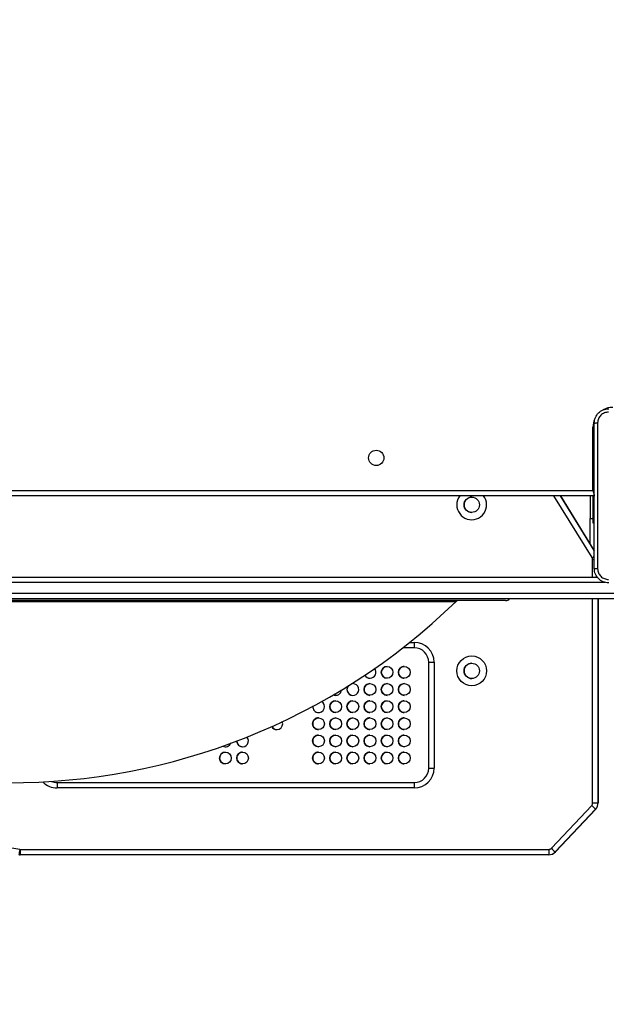
# Model space of a CAD drawing. Units: millimetres. Extents: x -452 to 2089, y 14 to 1422.
# Drawn here: x 567 to 599, y 393 to 447 of the extents above; entities that cross this region are included whole.
import ezdxf

# ---------------------------------------------------------------- set-up
doc = ezdxf.new("R2010")
doc.units = ezdxf.units.MM
doc.header["$LTSCALE"] = 20
doc.header["$PDSIZE"] = -1
doc.layers.add('VP-DIM', color=7, linetype='Continuous')
doc.layers.add('VP-EQ', color=7, linetype='Continuous', true_color=0x8a3492)
doc.dimstyles.get("Standard").update_dxf_attribs({"dimtxt": 14, "dimasz": 20, "dimexe": 20, "dimexo": 50, "dimgap": 20, "dimtad": 0, "dimdec": 0, "dimzin": 0, "dimdsep": 46, "dimtxsty": 'Standard', "dimcen": -0.09, "dimadec": 0, "dimazin": 0, "dimtfac": 1, "dimtdec": 4, "dimtofl": 0, "dimtmove": 0, "dimatfit": 3, "dimfxl": 70, "dimfxlon": 1, "dimtolj": 1, "dimtzin": 0, "dimarcsym": 0})

# ---------------------------------------------------------------- blocks, each defined once
blk = doc.blocks.new('*D23')
at = {"layer": 'Defpoints', "color": 0}
for p in [(227.656, 1016.743), (1255.483, 214.798), (1949.923, 214.798)]:
    blk.add_point(p, dxfattribs=at)
at = {"layer": 'VP-DIM', "color": 0, "lineweight": -2}
for p, q in [((1879.923, 1016.743), (1969.923, 1016.743)), ((1949.923, 996.743), (1949.923, 653.27)), ((1949.923, 234.798), (1949.923, 578.27)), ((1879.923, 214.798), (1969.923, 214.798))]:
    blk.add_line(p, q, dxfattribs=at)
at = {"layer": 'VP-DIM', "color": 0}
for points in [[(1953.256, 996.743), (1946.589, 996.743), (1949.923, 1016.743)], [(1946.589, 234.798), (1953.256, 234.798), (1949.923, 214.798)]]:
    blk.add_solid(points, dxfattribs=at)
at = {"layer": 'VP-DIM', "color": 0, "insert": (1949.923, 615.77), "char_height": 14, "attachment_point": 5, "rotation": 90}
blk.add_mtext('\\A1;805', dxfattribs=at)
blk = doc.blocks.new('*D52')
at = {"layer": 'Defpoints', "color": 0}
for p in [(186.836, 1214.315), (1232.573, 14.259), (2068.578, 14.259)]:
    blk.add_point(p, dxfattribs=at)
at = {"layer": 'VP-DIM', "color": 0, "lineweight": -2}
for p, q in [((1998.578, 1214.315), (2088.578, 1214.315)), ((2068.578, 1194.315), (2068.578, 655.287)), ((2068.578, 34.259), (2068.578, 573.287)), ((1998.578, 14.259), (2088.578, 14.259))]:
    blk.add_line(p, q, dxfattribs=at)
at = {"layer": 'VP-DIM', "color": 0}
for points in [[(2071.911, 1194.315), (2065.245, 1194.315), (2068.578, 1214.315)], [(2065.245, 34.259), (2071.911, 34.259), (2068.578, 14.259)]]:
    blk.add_solid(points, dxfattribs=at)
at = {"layer": 'VP-DIM', "color": 0, "insert": (2068.578, 614.287), "char_height": 14, "attachment_point": 5, "rotation": 90}
blk.add_mtext('\\A1;1200', dxfattribs=at)
blk = doc.blocks.new('RC1418_')
at = {"color": 0, "linetype": 'Continuous', "lineweight": 25}
for p, q in [((598.683, 421.093), (598.683, 424.593)), ((598.683, 424.593), (598.759, 424.593)), ((598.783, 420.793), (534.408, 420.793)), ((534.483, 421.093), (598.683, 421.093)), ((598.64, 417.37), (596.526, 420.793)), ((596.88, 420.793), (598.758, 417.752)), ((598.758, 417.756), (596.882, 420.793)), ((598.533, 420.793), (598.533, 419.543)), ((598.683, 420.793), (598.683, 420.556)), ((598.683, 420.556), (598.683, 419.293)), ((598.683, 420.556), (598.758, 420.556)), ((598.533, 418.12), (598.533, 419.543)), ((598.533, 419.543), (598.683, 419.543)), ((598.683, 419.293), (598.758, 419.293)), ((598.67, 417.265), (598.759, 417.265)), ((598.67, 416.293), (598.67, 417.265)), ((561.1, 416.293), (598.931, 416.293)), ((599.369, 415.993), (561.095, 415.993)), ((561.095, 415.393), (605.524, 415.393)), ((593.846, 414.993), (538.786, 414.993)), ((553.864, 414.936), (591.108, 414.936)), ((605.529, 415.093), (561.1, 415.093)), ((598.67, 403.779), (598.67, 415.093)), ((598.971, 415.093), (598.971, 403.779)), ((598.973, 403.779), (598.973, 415.093)), ((588.53, 412.668), (588.789, 412.668)), ((588.79, 412.368), (588.149, 412.368)), ((588.792, 412.368), (588.79, 412.368)), ((589.59, 411.568), (589.889, 411.568)), ((589.59, 405.706), (589.59, 411.568)), ((589.889, 411.568), (589.889, 405.706)), ((583.161, 409.112), (583.162, 409.128)), ((534.636, 406.762), (566.934, 401.205)), ((589.59, 405.706), (589.889, 405.706)), ((569.01, 404.906), (588.79, 404.906)), ((588.79, 404.906), (588.792, 404.906)), ((588.789, 404.606), (569.009, 404.606)), ((598.67, 403.779), (598.971, 403.779)), ((598.971, 403.779), (598.973, 403.779)), ((596.382, 401.265), (598.616, 403.642)), ((598.835, 403.437), (596.601, 401.06)), ((596.604, 401.06), (598.838, 403.437)), ((598.835, 403.437), (598.838, 403.437)), ((566.968, 401.202), (596.236, 401.202)), ((596.601, 401.06), (596.604, 401.06)), ((596.237, 400.902), (566.969, 400.902)), ((596.237, 400.902), (596.239, 400.902))]:
    blk.add_line(p, q, dxfattribs=at)
at = {"color": 0, "linetype": 'Continuous', "lineweight": 25, "flags": 128}
for points in [[(598.683, 421.093), (598.741, 421.073), (598.761, 421.067)], [(598.64, 417.37), (598.69, 417.401), (598.738, 417.431), (598.759, 417.444)], [(585.387, 410.387), (585.308, 410.377), (585.307, 410.377)], [(584.302, 409.767), (584.358, 409.747), (584.438, 409.737)], [(578.178, 406.926), (578.251, 406.897), (578.331, 406.887)]]:
    blk.add_lwpolyline(points, dxfattribs=at)
at = {"color": 0, "linetype": 'Continuous', "lineweight": 25}
for centre, radius in [((586.683, 422.893), 0.425), ((591.971, 420.293), 0.425), ((591.97, 411.093), 0.825), ((587.286, 411.013), 0.325), ((588.236, 411.013), 0.325), ((591.971, 411.093), 0.425), ((586.336, 410.063), 0.325), ((587.286, 410.063), 0.325), ((588.236, 410.063), 0.325), ((584.436, 409.112), 0.325), ((585.386, 409.113), 0.325), ((586.336, 409.113), 0.325), ((587.286, 409.113), 0.325), ((588.236, 409.113), 0.325), ((583.486, 408.163), 0.325), ((584.436, 408.162), 0.325), ((585.386, 408.163), 0.325), ((586.336, 408.163), 0.325), ((587.286, 408.163), 0.325), ((588.236, 408.163), 0.325), ((583.486, 407.213), 0.325), ((584.436, 407.212), 0.325), ((585.386, 407.213), 0.325), ((586.336, 407.213), 0.325), ((587.286, 407.213), 0.325), ((588.236, 407.213), 0.325), ((578.329, 406.262), 0.325), ((579.28, 406.263), 0.325), ((583.486, 406.263), 0.325), ((584.436, 406.262), 0.325), ((585.386, 406.263), 0.325), ((586.336, 406.263), 0.325), ((587.286, 406.263), 0.325), ((588.236, 406.263), 0.325)]:
    blk.add_circle(centre, radius, dxfattribs=at)
for centre, radius, start, end in [((599.783, 424.593), 1.1, 90, 118.7496), ((599.783, 424.593), 1.1, 154.8912, 180), ((591.968, 420.293), 0.823, 142.6561, 180.0344), ((591.97, 420.293), 0.825, 180.0019, 37.3027), ((591.974, 420.293), 0.425, 89.9986, 179.995), ((614.658, 426.291), 16.8, 198.026, 198.8598), ((591.974, 420.293), 0.425, 180.0066, 270.0014), ((598.47, 417.265), 0.2, 0.008, 31.7041), ((566.316, 440.513), 35.62, 225.8927, 314.1073), ((591.248, 414.793), 0.2, 90, 134.1073), ((593.846, 415.293), 0.3, 270, 318.1897), ((588.789, 411.568), 1.1, 0.0033, 89.9948), ((614.462, 412.583), 25.673, 179.8109, 180.4805), ((588.79, 411.568), 0.8, 0.0044, 89.9981), ((587.288, 411.012), 0.325, 90.0168, 179.9811), ((588.237, 411.013), 0.325, 89.9799, 180.018), ((591.974, 411.093), 0.425, 89.9986, 179.995), ((586.336, 411.012), 0.325, 208.2649, 40.0575), ((586.337, 411.012), 0.325, 208.0972, 270.0349), ((587.288, 411.012), 0.325, 180.01, 269.9921), ((588.237, 411.012), 0.325, 179.984, 270.0181), ((591.974, 411.093), 0.425, 180.0066, 270.0014), ((585.386, 410.062), 0.325, 179.9995, 103.9555), ((585.389, 410.061), 0.328, 140.3357, 179.8351), ((585.389, 410.062), 0.327, 139.8492, 179.8986), ((586.337, 410.063), 0.325, 89.9767, 180.0212), ((587.288, 410.062), 0.325, 90.0137, 179.9842), ((588.237, 410.063), 0.325, 89.9767, 180.0212), ((584.436, 410.062), 0.325, 245.5092, 355.998), ((585.388, 410.062), 0.325, 180.0109, 269.9912), ((586.337, 410.062), 0.325, 179.9849, 270.0172), ((587.288, 410.062), 0.325, 180.0109, 269.9912), ((588.237, 410.062), 0.325, 179.9849, 270.0172), ((583.486, 409.112), 0.325, 180.0049, 60.0126), ((584.438, 409.112), 0.325, 90.0073, 179.9906), ((585.388, 409.112), 0.325, 90.0137, 179.9842), ((586.337, 409.113), 0.325, 89.9767, 180.0212), ((587.288, 409.112), 0.325, 90.0137, 179.9842), ((588.237, 409.113), 0.325, 89.9767, 180.0212), ((583.488, 409.112), 0.325, 177.1928, 269.9812), ((584.438, 409.112), 0.325, 180.0045, 269.9976), ((585.388, 409.112), 0.325, 180.0109, 269.9912), ((586.337, 409.112), 0.325, 179.9849, 270.0172), ((587.288, 409.112), 0.325, 180.0109, 269.9912), ((588.237, 409.112), 0.325, 179.9849, 270.0172), ((581.179, 408.162), 0.325, 207.6995, 21.6554), ((583.487, 408.163), 0.325, 89.9916, 180.0231), ((583.487, 408.162), 0.325, 179.9816, 270.0037), ((584.438, 408.162), 0.325, 90.0054, 179.9925), ((584.438, 408.162), 0.325, 180.0091, 269.993), ((585.388, 408.162), 0.325, 90.0118, 179.9861), ((585.388, 408.162), 0.325, 180.0155, 269.9866), ((586.337, 408.163), 0.325, 89.9748, 180.0231), ((586.337, 408.162), 0.325, 179.9895, 270.0126), ((587.288, 408.162), 0.325, 90.0118, 179.9861), ((587.288, 408.162), 0.325, 180.0155, 269.9866), ((588.237, 408.163), 0.325, 89.9748, 180.0231), ((588.237, 408.162), 0.325, 179.9895, 270.0126), ((581.181, 408.163), 0.325, 207.6251, 269.9812), ((583.487, 407.213), 0.325, 89.9967, 180.018), ((584.438, 407.212), 0.325, 90.0104, 179.9875), ((585.388, 407.212), 0.325, 90.0168, 179.9811), ((586.337, 407.213), 0.325, 89.9799, 180.018), ((587.288, 407.212), 0.325, 90.0168, 179.9811), ((588.237, 407.213), 0.325, 89.9799, 180.018), ((578.33, 407.212), 0.325, 242.0192, 337.6562), ((579.279, 407.212), 0.325, 180.0059, 42.1353), ((579.281, 407.212), 0.325, 179.976, 270.0092), ((583.487, 407.212), 0.325, 179.976, 270.0092), ((584.438, 407.212), 0.325, 180.0036, 269.9985), ((585.388, 407.212), 0.325, 180.01, 269.9921), ((586.337, 407.212), 0.325, 179.984, 270.0181), ((587.288, 407.212), 0.325, 180.01, 269.9921), ((588.237, 407.212), 0.325, 179.984, 270.0181), ((578.331, 406.262), 0.325, 90.0073, 179.9906), ((579.281, 406.263), 0.325, 89.9935, 180.0212), ((583.487, 406.263), 0.325, 89.9935, 180.0212), ((584.438, 406.262), 0.325, 90.0073, 179.9906), ((585.388, 406.262), 0.325, 90.0137, 179.9842), ((586.337, 406.263), 0.325, 89.9767, 180.0212), ((587.288, 406.262), 0.325, 90.0137, 179.9842), ((588.237, 406.263), 0.325, 89.9767, 180.0212), ((578.331, 406.262), 0.325, 180.0045, 269.9976), ((579.281, 406.262), 0.325, 179.9769, 270.0084), ((583.487, 406.262), 0.325, 179.9769, 270.0084), ((584.438, 406.262), 0.325, 180.0045, 269.9976), ((585.388, 406.262), 0.325, 180.0109, 269.9912), ((586.337, 406.262), 0.325, 179.9849, 270.0172), ((587.288, 406.262), 0.325, 180.0109, 269.9912), ((588.237, 406.262), 0.325, 179.9849, 270.0172), ((588.789, 405.706), 1.1, 270.0052, 359.9967), ((588.79, 405.706), 0.8, 270.0031, 359.9943), ((569.01, 405.708), 1.101, 223.9361, 269.9749), ((569.01, 405.703), 0.797, 246.5597, 270.0522), ((569.013, 405.709), 0.803, 246.6354, 269.9558), ((595.012, 404.682), 26.003, 179.5056, 180.1666), ((614.459, 404.691), 25.67, 179.5195, 180.1891), ((598.47, 403.779), 0.2, 316.7556, 0.0204), ((598.471, 403.779), 0.5, 316.7879, 0.0019), ((598.473, 403.779), 0.5, 316.7879, 0.0019), ((625.778, 432.433), 39.582, 226.6673, 227.1025), ((595.202, 396.275), 28.694, 170.1072, 170.706), ((566.968, 401.401), 0.199, 260.2054, 270.0409), ((592.971, 401.127), 26.003, 179.8334, 180.4944), ((596.236, 401.402), 0.2, 270.0126, 316.7653), ((624.458, 401.133), 28.222, 179.8594, 180.4685), ((596.237, 401.402), 0.5, 270.0024, 316.7771), ((596.239, 401.402), 0.5, 269.9915, 316.7771), ((626.185, 432.877), 43.446, 226.6867, 227.0831), ((566.969, 401.401), 0.498, 260.2235, 270.0199)]:
    blk.add_arc(centre, radius, start, end, dxfattribs=at)
for points, knots in [([(598.758, 424.818), (598.761, 424.872), (598.767, 424.98), (598.832, 425.18), (598.977, 425.398), (599.195, 425.543), (599.395, 425.608), (599.503, 425.615), (599.558, 425.618)], [0, 0, 0, 0, 0.1303627, 0.2573105, 0.4999748, 0.7424176, 0.8694575, 1, 1, 1, 1]), ([(599.547, 425.43), (599.468, 425.421), (599.311, 425.402), (599.111, 425.264), (598.972, 425.065), (598.954, 424.907), (598.945, 424.829)], [0, 0, 0, 0, 0.250028, 0.49993, 0.750034, 1, 1, 1, 1]), ([(598.758, 424.818), (598.76, 424.819), (598.766, 424.822), (598.809, 424.825), (598.871, 424.828), (598.92, 424.828), (598.945, 424.829)], [0, 0, 0, 0, 0.250487, 0.5001915, 0.7502357, 1, 1, 1, 1]), ([(598.758, 416.768), (598.758, 417.662), (598.758, 419.45), (598.758, 422.136), (598.758, 423.924), (598.758, 424.818)], [0, 0, 0, 0, 0.333296, 0.666701, 1, 1, 1, 1]), ([(598.945, 424.829), (598.945, 423.932), (598.945, 422.139), (598.945, 419.446), (598.945, 417.654), (598.945, 416.757)], [0, 0, 0, 0, 0.333336, 0.666664, 1, 1, 1, 1]), ([(598.758, 416.768), (598.76, 416.766), (598.766, 416.764), (598.809, 416.76), (598.87, 416.758), (598.92, 416.757), (598.945, 416.757)], [0, 0, 0, 0, 0.250051, 0.499944, 0.749789, 1, 1, 1, 1]), ([(599.558, 415.968), (599.503, 415.971), (599.395, 415.977), (599.195, 416.042), (598.977, 416.188), (598.832, 416.406), (598.767, 416.606), (598.761, 416.713), (598.758, 416.768)], [0, 0, 0, 0, 0.130541, 0.25758, 0.500026, 0.742673, 0.869629, 1, 1, 1, 1]), ([(598.945, 416.757), (598.954, 416.678), (598.972, 416.521), (599.111, 416.322), (599.311, 416.183), (599.468, 416.165), (599.547, 416.155)], [0, 0, 0, 0, 0.249966, 0.50007, 0.749972, 1, 1, 1, 1])]:
    blk.add_open_spline(points, degree=3, knots=knots, dxfattribs=at)
blk = doc.blocks.new('RC1418_2D')
at = {"layer": 'VP-EQ', "color": 0}
blk.add_blockref('RC1418_', (0, 0), dxfattribs=at)

msp = doc.modelspace()

# ---------------------------------------------------------------- block references
at = {"layer": 'VP-EQ', "color": 0}
msp.add_blockref('RC1418_2D', (0, 0), dxfattribs=at)

# ---------------------------------------------------------------- dimensions: what is measured, and where the dimension line sits
at = {"layer": 'VP-DIM', "color": 0}
dim = msp.add_linear_dim(base=(2068.578, 14.259), p1=(186.836, 1214.315), p2=(1232.573, 14.259), angle=90, dimstyle='Standard', dxfattribs=at)
dim.commit()
dim.dimension.update_dxf_attribs({"geometry": '*D52', "text_midpoint": (2068.578, 614.287)})
dim = msp.add_linear_dim(base=(1949.923, 214.798), p1=(227.656, 1016.743), p2=(1255.483, 214.798), angle=90, text='805', dimstyle='Standard', dxfattribs=at)
dim.commit()
dim.dimension.update_dxf_attribs({"geometry": '*D23', "text_midpoint": (1949.923, 615.77)})

doc.saveas('drawing.dxf')
